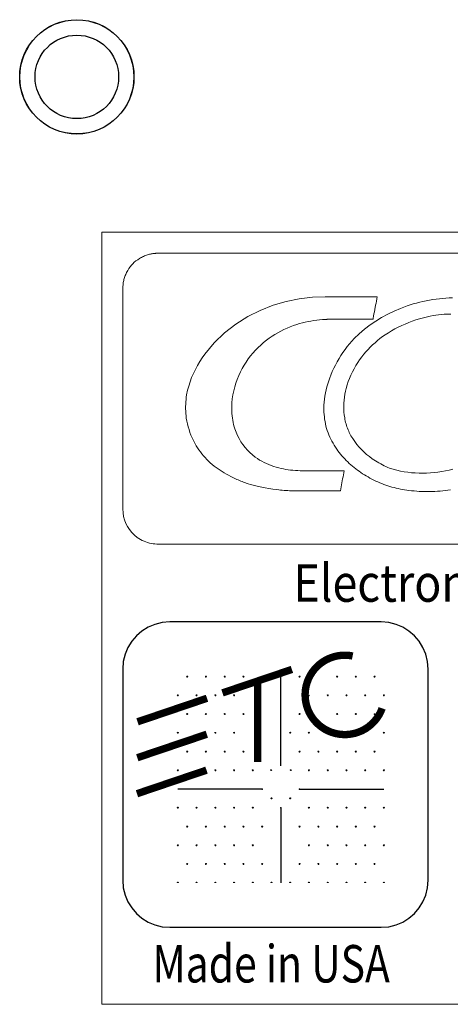
# Model space of a CAD drawing. Extents: x 6.5 to 94.1, y 0.6 to 68.2.
# Drawn here: x 21.3 to 22.1, y 54.2 to 56.1 of the extents above; entities that cross this region are included whole.
import ezdxf

# ---------------------------------------------------------------- set-up
doc = ezdxf.new("R2010")
doc.units = 0
doc.header["$LTSCALE"] = 2
doc.header["$MEASUREMENT"] = 0
doc.layers.get('0').update_dxf_attribs({"linetype": 'CONTINUOUS'})
doc.layers.add('ARTWORK', color=2, linetype='CONTINUOUS')
doc.styles.add('ARIAL', font='ARIALUNI.TTF')

msp = doc.modelspace()

# ---------------------------------------------------------------- linework, layer by layer
for radius in [0.1068, 0.1066, 0.078]:
    msp.add_circle((21.3982, 55.9801), radius)
at = {"layer": 'ARTWORK'}
for p, q in [((21.7795, 54.693), (21.7795, 54.8594)), ((21.7445, 54.6494), (21.5869, 54.6494)), ((21.8145, 54.6494), (21.9721, 54.6494)), ((21.7795, 54.6144), (21.7795, 54.4743))]:
    msp.add_line(p, q, dxfattribs=at)
at = {"layer": 'ARTWORK', "lineweight": 0}
for points in [[(21.4448, 55.69), (26.3613, 55.69), (26.3613, 54.2475)], [(26.3613, 54.2475), (21.4448, 54.2475), (21.4448, 55.69)], [(24.0289, 55.6506), (21.6186, 55.6506), (21.6116, 55.6506), (21.6047, 55.6507), (21.5977, 55.6507), (21.5908, 55.6507), (21.5838, 55.6507), (21.5768, 55.6508), (21.5699, 55.6508), (21.5629, 55.6507), (21.556, 55.6507), (21.549, 55.6506), (21.5485, 55.6506), (21.548, 55.6506), (21.5475, 55.6506), (21.547, 55.6505), (21.5465, 55.6505), (21.546, 55.6505), (21.5455, 55.6505), (21.545, 55.6504), (21.5445, 55.6504), (21.544, 55.6503), (21.543, 55.6502), (21.542, 55.6501), (21.541, 55.65), (21.54, 55.6499), (21.539, 55.6497), (21.538, 55.6495), (21.537, 55.6493), (21.536, 55.6491), (21.535, 55.6489), (21.534, 55.6487), (21.5321, 55.6481), (21.5301, 55.6476), (21.5282, 55.6469), (21.5264, 55.6463), (21.5245, 55.6455), (21.5227, 55.6447), (21.5209, 55.6439), (21.5191, 55.6429), (21.5173, 55.642), (21.5155, 55.6409), (21.512, 55.6386), (21.5087, 55.6362), (21.5056, 55.6337), (21.5028, 55.631), (21.5001, 55.6281), (21.4977, 55.6251), (21.4954, 55.6219), (21.4933, 55.6185), (21.4913, 55.6149), (21.4895, 55.611), (21.4888, 55.6091), (21.488, 55.6072), (21.4874, 55.6054), (21.4868, 55.6034), (21.4862, 55.6015), (21.4858, 55.5996), (21.4854, 55.5976), (21.485, 55.5957), (21.4847, 55.5937), (21.4845, 55.5916), (21.4842, 55.5884), (21.484, 55.5852), (21.4839, 55.582), (21.4839, 55.5788), (21.4839, 55.5756), (21.4839, 55.5725), (21.484, 55.5693), (21.484, 55.5661), (21.4841, 55.5629), (21.4841, 55.5597), (21.4841, 55.1729)], [(21.9519, 55.5292), (21.9527, 55.5333), (21.9535, 55.5373), (21.9542, 55.5413), (21.955, 55.5453), (21.9565, 55.5533), (21.9573, 55.5573), (21.958, 55.5613), (21.9588, 55.5653), (21.9595, 55.5693), (21.8623, 55.5693), (21.8383, 55.5683), (21.8139, 55.5654), (21.7894, 55.5604), (21.7649, 55.5533), (21.7409, 55.5439), (21.7177, 55.5323), (21.6954, 55.5184), (21.6744, 55.502), (21.6549, 55.4833), (21.6374, 55.4619), (21.6326, 55.4551), (21.628, 55.4481), (21.6237, 55.4409), (21.6197, 55.4335), (21.616, 55.426), (21.6127, 55.4183), (21.6097, 55.4105), (21.6072, 55.4025), (21.6051, 55.3945), (21.6034, 55.3863), (21.6028, 55.382), (21.6022, 55.3776), (21.6018, 55.3733), (21.6016, 55.3689), (21.6014, 55.3645), (21.6014, 55.3601), (21.6016, 55.3558), (21.6019, 55.3514), (21.6023, 55.347), (21.6028, 55.3427), (21.6038, 55.3372), (21.6049, 55.3318), (21.6062, 55.3264), (21.6078, 55.3211), (21.6095, 55.3159), (21.6115, 55.3107), (21.6137, 55.3057), (21.616, 55.3007), (21.6186, 55.2958), (21.6213, 55.291), (21.6237, 55.2871), (21.6263, 55.2832), (21.629, 55.2795), (21.6318, 55.2758), (21.6347, 55.2723), (21.6378, 55.2688), (21.6409, 55.2654), (21.6442, 55.2622), (21.6476, 55.259), (21.651, 55.256), (21.6546, 55.2531), (21.6583, 55.2503), (21.662, 55.2477), (21.6658, 55.2451), (21.6697, 55.2426), (21.6737, 55.2402), (21.6777, 55.2379), (21.6817, 55.2357), (21.6858, 55.2336), (21.69, 55.2315), (21.6924, 55.2304), (21.6948, 55.2292), (21.6973, 55.2281), (21.6998, 55.2271), (21.7022, 55.226), (21.7047, 55.225), (21.7072, 55.224), (21.7097, 55.223), (21.7122, 55.2221), (21.7148, 55.2212), (21.7186, 55.22), (21.7228, 55.2188), (21.7274, 55.2175), (21.7324, 55.2162), (21.7378, 55.215), (21.7437, 55.2137), (21.7501, 55.2125), (21.7569, 55.2113), (21.7642, 55.2101), (21.7721, 55.209), (21.7754, 55.2086), (21.7787, 55.2082), (21.7821, 55.2078), (21.7855, 55.2075), (21.7889, 55.2073), (21.7924, 55.2071), (21.7958, 55.2069), (21.7993, 55.2068), (21.8028, 55.2067), (21.8062, 55.2067), (21.8906, 55.2067), (21.8913, 55.2104), (21.892, 55.2142), (21.8927, 55.218), (21.8934, 55.2217), (21.8942, 55.2255), (21.8949, 55.2293), (21.8956, 55.233), (21.8963, 55.2368), (21.897, 55.2406), (21.8977, 55.2443), (21.8201, 55.2443), (21.8156, 55.2444), (21.8111, 55.2445), (21.8066, 55.2448), (21.8021, 55.2452), (21.7976, 55.2456), (21.7932, 55.2462), (21.7887, 55.2469), (21.7843, 55.2477), (21.7799, 55.2487), (21.7755, 55.2497), (21.7708, 55.251), (21.7662, 55.2524), (21.7616, 55.254), (21.7571, 55.2557), (21.7526, 55.2576), (21.7482, 55.2597), (21.7439, 55.2619), (21.7398, 55.2643), (21.7357, 55.2669), (21.7317, 55.2696), (21.7265, 55.2737), (21.7216, 55.2781), (21.717, 55.2828), (21.7126, 55.2878), (21.7086, 55.2931), (21.7049, 55.2985), (21.7015, 55.3042), (21.6985, 55.3101), (21.6958, 55.3162), (21.6936, 55.3224), (21.6923, 55.3264), (21.6912, 55.3305), (21.6903, 55.3346), (21.6895, 55.3387), (21.6888, 55.3428), (21.6883, 55.347), (21.6879, 55.3512), (21.6877, 55.3554), (21.6876, 55.3596), (21.6876, 55.3638), (21.688, 55.3713), (21.6887, 55.3788), (21.6898, 55.3862), (21.6913, 55.3935), (21.6932, 55.4008), (21.6953, 55.408), (21.6979, 55.415), (21.7007, 55.422), (21.7039, 55.4288), (21.7074, 55.4355), (21.7109, 55.4415), (21.7146, 55.4474), (21.7186, 55.4531), (21.7228, 55.4587), (21.7272, 55.4641), (21.7319, 55.4693), (21.7368, 55.4743), (21.7418, 55.4791), (21.7471, 55.4837), (21.7525, 55.4881), (21.7576, 55.4919), (21.7629, 55.4955), (21.7683, 55.499), (21.7739, 55.5022), (21.7795, 55.5053), (21.7852, 55.5081), (21.7911, 55.5108), (21.797, 55.5132), (21.803, 55.5155), (21.8091, 55.5175), (21.8143, 55.5191), (21.8196, 55.5205), (21.8249, 55.5218), (21.8302, 55.523), (21.8356, 55.524), (21.841, 55.5249), (21.8464, 55.5256), (21.8518, 55.5262), (21.8573, 55.5267), (21.8627, 55.527), (21.8634, 55.5271), (21.8641, 55.5271), (21.8648, 55.5271), (21.8655, 55.5271), (21.8661, 55.5272), (21.8668, 55.5272), (21.8675, 55.5272), (21.8682, 55.5272), (21.8688, 55.5272), (21.8695, 55.5273), (21.8704, 55.5273), (21.8712, 55.5273), (21.872, 55.5273), (21.8728, 55.5273), (21.8737, 55.5273), (21.8745, 55.5273), (21.8753, 55.5273), (21.8762, 55.5273), (21.877, 55.5273), (21.8778, 55.5273), (21.885, 55.5273), (21.8922, 55.5273), (21.8993, 55.5273), (21.9065, 55.5273), (21.9137, 55.5273), (21.9209, 55.5273), (21.928, 55.5273), (21.9352, 55.5273), (21.9424, 55.5273), (21.9496, 55.5273), (21.9516, 55.5273), (21.9516, 55.5275), (21.9516, 55.5277), (21.9517, 55.5279), (21.9517, 55.5281), (21.9517, 55.5283), (21.9518, 55.5285), (21.9518, 55.5287), (21.9519, 55.5289), (21.9519, 55.5291), (21.9519, 55.5292)], [(22.1003, 55.5673), (22.0941, 55.5671), (22.0879, 55.5668), (22.0817, 55.5663), (22.0756, 55.5657), (22.0694, 55.5649), (22.0633, 55.564), (22.0572, 55.563), (22.0511, 55.5618), (22.045, 55.5605), (22.039, 55.5591), (22.033, 55.5575), (22.027, 55.5558), (22.0211, 55.554), (22.0152, 55.5521), (22.003, 55.5476), (21.991, 55.5425), (21.9793, 55.5369), (21.9678, 55.5307), (21.9568, 55.5239), (21.9461, 55.5166), (21.9358, 55.5087), (21.926, 55.5002), (21.9167, 55.4912), (21.908, 55.4815), (21.9036, 55.4762), (21.8995, 55.4708), (21.8955, 55.4652), (21.8917, 55.4595), (21.8881, 55.4537), (21.8846, 55.4478), (21.8814, 55.4417), (21.8783, 55.4356), (21.8755, 55.4294), (21.8728, 55.4231), (21.8707, 55.4176), (21.8688, 55.4121), (21.867, 55.4066), (21.8654, 55.401), (21.864, 55.3953), (21.8628, 55.3897), (21.8618, 55.3839), (21.8609, 55.3782), (21.8604, 55.3724), (21.86, 55.3666), (21.8599, 55.3623), (21.8599, 55.3579), (21.86, 55.3535), (21.8603, 55.3492), (21.8607, 55.3448), (21.8613, 55.3405), (21.862, 55.3362), (21.8628, 55.3319), (21.8638, 55.3277), (21.8649, 55.3235), (21.8662, 55.3193), (21.8677, 55.3152), (21.8693, 55.3112), (21.871, 55.3072), (21.8728, 55.3033), (21.8748, 55.2994), (21.8769, 55.2956), (21.8791, 55.2919), (21.8815, 55.2882), (21.8839, 55.2846), (21.8862, 55.2814), (21.8886, 55.2783), (21.8911, 55.2752), (21.8936, 55.2722), (21.8962, 55.2692), (21.8989, 55.2663), (21.9016, 55.2635), (21.9044, 55.2607), (21.9073, 55.258), (21.9102, 55.2554), (21.9132, 55.2528), (21.9163, 55.2503), (21.9194, 55.2479), (21.9225, 55.2455), (21.9257, 55.2432), (21.929, 55.2409), (21.9322, 55.2388), (21.9356, 55.2367), (21.9389, 55.2346), (21.9423, 55.2326), (21.9459, 55.2306), (21.9495, 55.2287), (21.9531, 55.2269), (21.9567, 55.2251), (21.9604, 55.2234), (21.9641, 55.2218), (21.9679, 55.2203), (21.9716, 55.2188), (21.9755, 55.2174), (21.9793, 55.2162), (21.9832, 55.215), (21.9871, 55.2138), (21.991, 55.2128), (21.9949, 55.2118), (21.9989, 55.2109), (22.0028, 55.2101), (22.0068, 55.2094), (22.0108, 55.2087), (22.0149, 55.2081), (22.0189, 55.2076), (22.0237, 55.207), (22.0285, 55.2065), (22.0334, 55.2061), (22.0382, 55.2058), (22.0431, 55.2055), (22.0479, 55.2054), (22.0528, 55.2053), (22.0576, 55.2053), (22.0625, 55.2054), (22.0674, 55.2056), (22.0722, 55.2059), (22.077, 55.2062), (22.0819, 55.2066), (22.0867, 55.2071), (22.0915, 55.2077), (22.0963, 55.2083)], [(22.1007, 55.2472), (22.0939, 55.2455), (22.0869, 55.244), (22.08, 55.2427), (22.073, 55.2416), (22.0659, 55.2408), (22.0588, 55.2402), (22.0518, 55.2398), (22.0447, 55.2397), (22.0377, 55.2398), (22.0307, 55.2401), (22.0237, 55.2406), (22.0168, 55.2414), (22.0099, 55.2424), (22.003, 55.2437), (21.9962, 55.2452), (21.9894, 55.2471), (21.9827, 55.2491), (21.9793, 55.2506), (21.9759, 55.2521), (21.9726, 55.2537), (21.9693, 55.2553), (21.966, 55.257), (21.9628, 55.2588), (21.9596, 55.2607), (21.9565, 55.2627), (21.9534, 55.2647), (21.9503, 55.2668), (21.945, 55.2707), (21.9398, 55.2748), (21.9349, 55.2792), (21.9301, 55.2837), (21.9256, 55.2885), (21.9214, 55.2935), (21.9174, 55.2987), (21.9137, 55.3042), (21.9104, 55.3098), (21.9074, 55.3156), (21.9062, 55.3182), (21.9051, 55.3209), (21.904, 55.3236), (21.903, 55.3263), (21.9021, 55.329), (21.9013, 55.3318), (21.9005, 55.3345), (21.8998, 55.3373), (21.8992, 55.3401), (21.8987, 55.343), (21.8978, 55.3485), (21.8973, 55.354), (21.897, 55.3595), (21.8969, 55.3651), (21.8971, 55.3706), (21.8975, 55.3762), (21.8981, 55.3817), (21.899, 55.3872), (21.9, 55.3927), (21.9012, 55.3981), (21.9032, 55.4045), (21.9053, 55.4107), (21.9077, 55.4169), (21.9103, 55.423), (21.9132, 55.429), (21.9162, 55.4349), (21.9195, 55.4406), (21.923, 55.4462), (21.9267, 55.4517), (21.9306, 55.4571), (21.9343, 55.4618), (21.9382, 55.4664), (21.9423, 55.4709), (21.9465, 55.4752), (21.9509, 55.4794), (21.9554, 55.4835), (21.96, 55.4874), (21.9647, 55.4912), (21.9696, 55.4948), (21.9745, 55.4982), (21.9805, 55.5021), (21.9865, 55.5058), (21.9926, 55.5092), (21.9989, 55.5125), (22.0053, 55.5155), (22.0117, 55.5184), (22.0183, 55.5211), (22.0249, 55.5236), (22.0316, 55.5259), (22.0383, 55.528), (22.0434, 55.5295), (22.0485, 55.5308), (22.0536, 55.5321), (22.0587, 55.5332), (22.0639, 55.5342), (22.0691, 55.535), (22.0743, 55.5357), (22.0795, 55.5362), (22.0848, 55.5366), (22.09, 55.5368), (22.0971, 55.5368)], [(21.4841, 55.1729), (21.4845, 55.1659), (21.4856, 55.159), (21.4874, 55.1524), (21.4899, 55.146), (21.493, 55.1399), (21.4967, 55.1342), (21.501, 55.1289), (21.5059, 55.1241), (21.5112, 55.1197), (21.5171, 55.1159), (21.5204, 55.1142), (21.5237, 55.1126), (21.527, 55.1113), (21.5303, 55.1101), (21.5337, 55.1092), (21.5371, 55.1085), (21.5406, 55.1079), (21.5442, 55.1075), (21.5478, 55.1073), (21.5515, 55.1072), (23.1859, 55.1072)]]:
    msp.add_lwpolyline(points, dxfattribs=at)
at = {"layer": 'ARTWORK'}
msp.add_lwpolyline([(21.5719, 54.3914), (21.9669, 54.3914), (21.9811, 54.3925), (21.9947, 54.3958), (22.0073, 54.4012), (22.0188, 54.4083), (22.0291, 54.4171), (22.0379, 54.4274), (22.045, 54.4389), (22.0504, 54.4516), (22.0537, 54.4651), (22.0549, 54.4794), (22.0549, 54.8737), (22.0537, 54.888), (22.0504, 54.9015), (22.045, 54.9141), (22.0379, 54.9256), (22.0291, 54.9359), (22.0188, 54.9447), (22.0073, 54.9519), (21.9947, 54.9572), (21.9811, 54.9605), (21.9669, 54.9617), (21.5719, 54.9617), (21.5576, 54.9605), (21.544, 54.9572), (21.5314, 54.9519), (21.5199, 54.9447), (21.5096, 54.9359), (21.5008, 54.9256), (21.4937, 54.9141), (21.4883, 54.9015), (21.485, 54.888), (21.4839, 54.8737), (21.4839, 54.4794), (21.485, 54.4651), (21.4883, 54.4516), (21.4937, 54.4389), (21.5008, 54.4274), (21.5096, 54.4171), (21.5199, 54.4083), (21.5314, 54.4012), (21.544, 54.3958), (21.5576, 54.3925), (21.5719, 54.3914)], dxfattribs=at)
at = {"layer": 'ARTWORK', "const_width": 0.0138}
msp.add_lwpolyline([(21.9136, 54.8982, 2.184874), (21.9687, 54.8004, 2.184874)], format="xyb", dxfattribs=at)
for points in [[(21.6703, 54.8292), (21.8001, 54.8731)], [(21.7362, 54.7001), (21.7362, 54.8517)], [(21.5116, 54.7752), (21.6414, 54.8192)], [(21.5111, 54.7081), (21.641, 54.752)], [(21.5106, 54.6409), (21.6405, 54.6849)]]:
    msp.add_lwpolyline(points, dxfattribs=at)
at = {"layer": 'ARTWORK'}
for points in [[(21.6034, 54.8594, 0.00213, 0.00213, -1), (21.6055, 54.8594, 0, 0, 0)], [(21.6384, 54.8594, 0.00213, 0.00213, -1), (21.6405, 54.8594, 0, 0, 0)], [(21.6734, 54.8594, 0.00213, 0.00213, -1), (21.6755, 54.8594, 0, 0, 0)], [(21.7084, 54.8594, 0.00213, 0.00213, -1), (21.7105, 54.8594, 0, 0, 0)], [(21.8134, 54.8594, 0.00213, 0.00213, -1), (21.8156, 54.8594, 0, 0, 0)], [(21.8835, 54.8594, 0.00213, 0.00213, -1), (21.8856, 54.8594, 0, 0, 0)], [(21.9185, 54.8594, 0.00213, 0.00213, -1), (21.9206, 54.8594, 0, 0, 0)], [(21.9535, 54.8594, 0.00213, 0.00213, -1), (21.9556, 54.8594, 0, 0, 0)], [(21.5859, 54.8244, 0.00213, 0.00213, -1), (21.588, 54.8244, 0, 0, 0)], [(21.6209, 54.8244, 0.00213, 0.00213, -1), (21.623, 54.8244, 0, 0, 0)], [(21.6559, 54.8244, 0.00213, 0.00213, -1), (21.658, 54.8244, 0, 0, 0)], [(21.6909, 54.8244, 0.00213, 0.00213, -1), (21.693, 54.8244, 0, 0, 0)], [(21.866, 54.8244, 0.00213, 0.00213, -1), (21.8681, 54.8244, 0, 0, 0)], [(21.901, 54.8244, 0.00213, 0.00213, -1), (21.9031, 54.8244, 0, 0, 0)], [(21.936, 54.8244, 0.00213, 0.00213, -1), (21.9381, 54.8244, 0, 0, 0)], [(21.971, 54.8244, 0.00213, 0.00213, -1), (21.9731, 54.8244, 0, 0, 0)], [(21.6034, 54.7894, 0.00213, 0.00213, -1), (21.6055, 54.7894, 0, 0, 0)], [(21.6384, 54.7894, 0.00213, 0.00213, -1), (21.6405, 54.7894, 0, 0, 0)], [(21.6734, 54.7894, 0.00213, 0.00213, -1), (21.6755, 54.7894, 0, 0, 0)], [(21.7084, 54.7894, 0.00213, 0.00213, -1), (21.7105, 54.7894, 0, 0, 0)], [(21.8134, 54.7894, 0.00213, 0.00213, -1), (21.8156, 54.7894, 0, 0, 0)], [(21.8835, 54.7894, 0.00213, 0.00213, -1), (21.8856, 54.7894, 0, 0, 0)], [(21.9185, 54.7894, 0.00213, 0.00213, -1), (21.9206, 54.7894, 0, 0, 0)], [(21.5859, 54.7544, 0.00213, 0.00213, -1), (21.588, 54.7544, 0, 0, 0)], [(21.6559, 54.7544, 0.00213, 0.00213, -1), (21.658, 54.7544, 0, 0, 0)], [(21.6909, 54.7544, 0.00213, 0.00213, -1), (21.693, 54.7544, 0, 0, 0)], [(21.7959, 54.7544, 0.00213, 0.00213, -1), (21.7981, 54.7544, 0, 0, 0)], [(21.8309, 54.7544, 0.00213, 0.00213, -1), (21.8331, 54.7544, 0, 0, 0)], [(21.971, 54.7544, 0.00213, 0.00213, -1), (21.9731, 54.7544, 0, 0, 0)], [(21.6034, 54.7194, 0.00213, 0.00213, -1), (21.6055, 54.7194, 0, 0, 0)], [(21.6384, 54.7194, 0.00213, 0.00213, -1), (21.6405, 54.7194, 0, 0, 0)], [(21.6734, 54.7194, 0.00213, 0.00213, -1), (21.6755, 54.7194, 0, 0, 0)], [(21.7084, 54.7194, 0.00213, 0.00213, -1), (21.7105, 54.7194, 0, 0, 0)], [(21.8134, 54.7194, 0.00213, 0.00213, -1), (21.8156, 54.7194, 0, 0, 0)], [(21.8484, 54.7194, 0.00213, 0.00213, -1), (21.8506, 54.7194, 0, 0, 0)], [(21.8835, 54.7194, 0.00213, 0.00213, -1), (21.8856, 54.7194, 0, 0, 0)], [(21.9185, 54.7194, 0.00213, 0.00213, -1), (21.9206, 54.7194, 0, 0, 0)], [(21.9535, 54.7194, 0.00213, 0.00213, -1), (21.9556, 54.7194, 0, 0, 0)], [(21.5859, 54.6844, 0.00213, 0.00213, -1), (21.588, 54.6844, 0, 0, 0)], [(21.6559, 54.6844, 0.00213, 0.00213, -1), (21.658, 54.6844, 0, 0, 0)], [(21.6909, 54.6844, 0.00213, 0.00213, -1), (21.693, 54.6844, 0, 0, 0)], [(21.7259, 54.6844, 0.00213, 0.00213, -1), (21.7281, 54.6844, 0, 0, 0)], [(21.76, 54.6844, 0.00213, 0.00213, -1), (21.7622, 54.6844, 0, 0, 0)], [(21.7968, 54.6844, 0.00213, 0.00213, -1), (21.799, 54.6844, 0, 0, 0)], [(21.8309, 54.6844, 0.00213, 0.00213, -1), (21.8331, 54.6844, 0, 0, 0)], [(21.866, 54.6844, 0.00213, 0.00213, -1), (21.8681, 54.6844, 0, 0, 0)], [(21.901, 54.6844, 0.00213, 0.00213, -1), (21.9031, 54.6844, 0, 0, 0)], [(21.936, 54.6844, 0.00213, 0.00213, -1), (21.9381, 54.6844, 0, 0, 0)], [(21.971, 54.6844, 0.00213, 0.00213, -1), (21.9731, 54.6844, 0, 0, 0)], [(21.7609, 54.6319, 0.00213, 0.00213, -1), (21.7631, 54.6319, 0, 0, 0)], [(21.7959, 54.6319, 0.00213, 0.00213, -1), (21.7981, 54.6319, 0, 0, 0)], [(21.5859, 54.6144, 0.00213, 0.00213, -1), (21.588, 54.6144, 0, 0, 0)], [(21.6209, 54.6144, 0.00213, 0.00213, -1), (21.623, 54.6144, 0, 0, 0)], [(21.6559, 54.6144, 0.00213, 0.00213, -1), (21.658, 54.6144, 0, 0, 0)], [(21.6909, 54.6144, 0.00213, 0.00213, -1), (21.693, 54.6144, 0, 0, 0)], [(21.7259, 54.6144, 0.00213, 0.00213, -1), (21.7281, 54.6144, 0, 0, 0)], [(21.8309, 54.6144, 0.00213, 0.00213, -1), (21.8331, 54.6144, 0, 0, 0)], [(21.866, 54.6144, 0.00213, 0.00213, -1), (21.8681, 54.6144, 0, 0, 0)], [(21.901, 54.6144, 0.00213, 0.00213, -1), (21.9031, 54.6144, 0, 0, 0)], [(21.936, 54.6144, 0.00213, 0.00213, -1), (21.9381, 54.6144, 0, 0, 0)], [(21.971, 54.6144, 0.00213, 0.00213, -1), (21.9731, 54.6144, 0, 0, 0)], [(21.6034, 54.5793, 0.00213, 0.00213, -1), (21.6055, 54.5793, 0, 0, 0)], [(21.6384, 54.5793, 0.00213, 0.00213, -1), (21.6405, 54.5793, 0, 0, 0)], [(21.6734, 54.5793, 0.00213, 0.00213, -1), (21.6755, 54.5793, 0, 0, 0)], [(21.7084, 54.5793, 0.00213, 0.00213, -1), (21.7105, 54.5793, 0, 0, 0)], [(21.7434, 54.5793, 0.00213, 0.00213, -1), (21.7456, 54.5793, 0, 0, 0)], [(21.8134, 54.5793, 0.00213, 0.00213, -1), (21.8156, 54.5793, 0, 0, 0)], [(21.8484, 54.5793, 0.00213, 0.00213, -1), (21.8506, 54.5793, 0, 0, 0)], [(21.8835, 54.5793, 0.00213, 0.00213, -1), (21.8856, 54.5793, 0, 0, 0)], [(21.9185, 54.5793, 0.00213, 0.00213, -1), (21.9206, 54.5793, 0, 0, 0)], [(21.9535, 54.5793, 0.00213, 0.00213, -1), (21.9556, 54.5793, 0, 0, 0)], [(21.5859, 54.5443, 0.00213, 0.00213, -1), (21.588, 54.5443, 0, 0, 0)], [(21.6209, 54.5443, 0.00213, 0.00213, -1), (21.623, 54.5443, 0, 0, 0)], [(21.6559, 54.5443, 0.00213, 0.00213, -1), (21.658, 54.5443, 0, 0, 0)], [(21.6909, 54.5443, 0.00213, 0.00213, -1), (21.693, 54.5443, 0, 0, 0)], [(21.7259, 54.5443, 0.00213, 0.00213, -1), (21.7281, 54.5443, 0, 0, 0)], [(21.8309, 54.5443, 0.00213, 0.00213, -1), (21.8331, 54.5443, 0, 0, 0)], [(21.866, 54.5443, 0.00213, 0.00213, -1), (21.8681, 54.5443, 0, 0, 0)], [(21.901, 54.5443, 0.00213, 0.00213, -1), (21.9031, 54.5443, 0, 0, 0)], [(21.936, 54.5443, 0.00213, 0.00213, -1), (21.9381, 54.5443, 0, 0, 0)], [(21.971, 54.5443, 0.00213, 0.00213, -1), (21.9731, 54.5443, 0, 0, 0)], [(21.6034, 54.5093, 0.00213, 0.00213, -1), (21.6055, 54.5093, 0, 0, 0)], [(21.6384, 54.5093, 0.00213, 0.00213, -1), (21.6405, 54.5093, 0, 0, 0)], [(21.6734, 54.5093, 0.00213, 0.00213, -1), (21.6755, 54.5093, 0, 0, 0)], [(21.7084, 54.5093, 0.00213, 0.00213, -1), (21.7105, 54.5093, 0, 0, 0)], [(21.7434, 54.5093, 0.00213, 0.00213, -1), (21.7456, 54.5093, 0, 0, 0)], [(21.8134, 54.5093, 0.00213, 0.00213, -1), (21.8156, 54.5093, 0, 0, 0)], [(21.8484, 54.5093, 0.00213, 0.00213, -1), (21.8506, 54.5093, 0, 0, 0)], [(21.8835, 54.5093, 0.00213, 0.00213, -1), (21.8856, 54.5093, 0, 0, 0)], [(21.9185, 54.5093, 0.00213, 0.00213, -1), (21.9206, 54.5093, 0, 0, 0)], [(21.9535, 54.5093, 0.00213, 0.00213, -1), (21.9556, 54.5093, 0, 0, 0)], [(21.5859, 54.4743, 0.00213, 0.00213, -1), (21.588, 54.4743, 0, 0, 0)], [(21.6209, 54.4743, 0.00213, 0.00213, -1), (21.623, 54.4743, 0, 0, 0)], [(21.6559, 54.4743, 0.00213, 0.00213, -1), (21.658, 54.4743, 0, 0, 0)], [(21.6909, 54.4743, 0.00213, 0.00213, -1), (21.693, 54.4743, 0, 0, 0)], [(21.7259, 54.4743, 0.00213, 0.00213, -1), (21.7281, 54.4743, 0, 0, 0)], [(21.7609, 54.4743, 0.00213, 0.00213, -1), (21.7631, 54.4743, 0, 0, 0)], [(21.7959, 54.4743, 0.00213, 0.00213, -1), (21.7981, 54.4743, 0, 0, 0)], [(21.8309, 54.4743, 0.00213, 0.00213, -1), (21.8331, 54.4743, 0, 0, 0)], [(21.866, 54.4743, 0.00213, 0.00213, -1), (21.8681, 54.4743, 0, 0, 0)], [(21.901, 54.4743, 0.00213, 0.00213, -1), (21.9031, 54.4743, 0, 0, 0)], [(21.936, 54.4743, 0.00213, 0.00213, -1), (21.9381, 54.4743, 0, 0, 0)], [(21.971, 54.4743, 0.00213, 0.00213, -1), (21.9731, 54.4743, 0, 0, 0)]]:
    msp.add_lwpolyline(points, format="xyseb", dxfattribs=at)
for p in [(21.6044, 54.8594), (21.6395, 54.8594), (21.6745, 54.8594), (21.7095, 54.8594), (21.8145, 54.8594), (21.8845, 54.8594), (21.9195, 54.8594), (21.9545, 54.8594), (21.5869, 54.8244), (21.622, 54.8244), (21.657, 54.8244), (21.692, 54.8244), (21.832, 54.8244), (21.867, 54.8244), (21.902, 54.8244), (21.937, 54.8244), (21.9721, 54.8244), (21.6044, 54.7894), (21.6395, 54.7894), (21.6745, 54.7894), (21.7095, 54.7894), (21.8145, 54.7894), (21.8845, 54.7894), (21.9195, 54.7894), (21.9545, 54.7894), (21.5869, 54.7544), (21.657, 54.7544), (21.692, 54.7544), (21.797, 54.7544), (21.832, 54.7544), (21.9721, 54.7544), (21.6044, 54.7194), (21.6395, 54.7194), (21.6745, 54.7194), (21.7095, 54.7194), (21.8145, 54.7194), (21.8495, 54.7194), (21.8845, 54.7194), (21.9195, 54.7194), (21.9545, 54.7194), (21.5869, 54.6844), (21.657, 54.6844), (21.692, 54.6844), (21.727, 54.6844), (21.7611, 54.6851), (21.7979, 54.6851), (21.832, 54.6844), (21.867, 54.6844), (21.902, 54.6844), (21.937, 54.6844), (21.9721, 54.6844), (21.7445, 54.6494), (21.8145, 54.6494), (21.762, 54.6319), (21.797, 54.6319), (21.5869, 54.6144), (21.622, 54.6144), (21.657, 54.6144), (21.692, 54.6144), (21.727, 54.6144), (21.7795, 54.6144), (21.832, 54.6144), (21.867, 54.6144), (21.902, 54.6144), (21.937, 54.6144), (21.9721, 54.6144), (21.6044, 54.5793), (21.6395, 54.5793), (21.6745, 54.5793), (21.7095, 54.5793), (21.7445, 54.5793), (21.8145, 54.5793), (21.8495, 54.5793), (21.8845, 54.5793), (21.9195, 54.5793), (21.9545, 54.5793), (21.5869, 54.5443), (21.622, 54.5443), (21.657, 54.5443), (21.692, 54.5443), (21.727, 54.5443), (21.832, 54.5443), (21.867, 54.5443), (21.902, 54.5443), (21.937, 54.5443), (21.9721, 54.5443), (21.6044, 54.5093), (21.6395, 54.5093), (21.6745, 54.5093), (21.7095, 54.5093), (21.7445, 54.5093), (21.8145, 54.5093), (21.8495, 54.5093), (21.8845, 54.5093), (21.9195, 54.5093), (21.9545, 54.5093)]:
    msp.add_point(p, dxfattribs=at)

# ---------------------------------------------------------------- texts
at = {"layer": 'ARTWORK', "style": 'ARIAL'}
for s, width, p in [('Electronic Theatre Controls, Inc.', 0.875, (21.803, 54.9995)), ('Made in USA', 0.8, (21.5395, 54.2882))]:
    msp.add_text(s, height=0.07, dxfattribs=dict(at, width=width)).set_placement(p)

doc.saveas('drawing.dxf')
